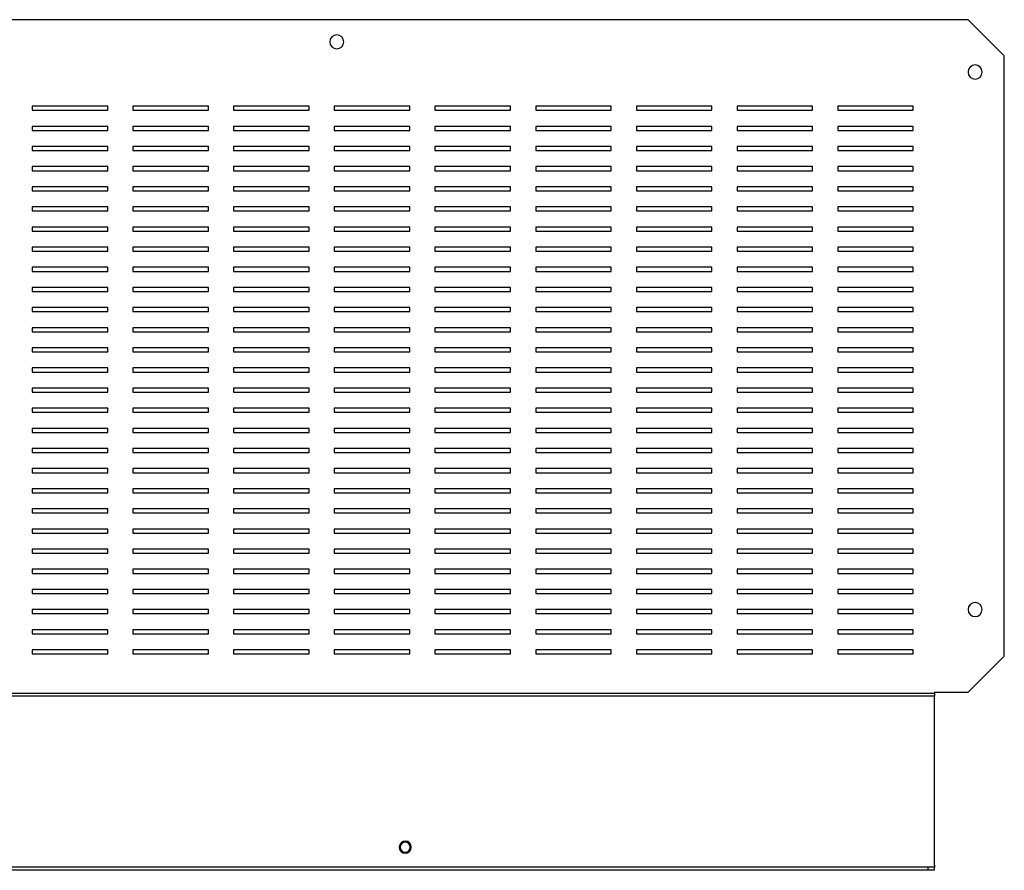
# Model space of a CAD drawing. Units: millimetres. Extents: x 569 to 2477, y -152 to 438.
# Drawn here: x 1988 to 2477, y -65 to 357 of the extents above; entities that cross this region are included whole.
import ezdxf

# ---------------------------------------------------------------- set-up
doc = ezdxf.new("R2010")
doc.units = ezdxf.units.MM

msp = doc.modelspace()

# ---------------------------------------------------------------- linework, layer by layer
at = {"color": 7, "linetype": 'Continuous'}
for p, q in [((2458.89, 357.05), (1615.89, 357.05)), ((2476.89, 339.05), (2458.89, 357.05)), ((2476.89, 40.96), (2476.89, 339.05)), ((2031.65, 314.05), (1994.15, 314.05)), ((1994.15, 314.05), (1994.15, 312.05)), ((2031.65, 312.05), (2031.65, 314.05)), ((2081.65, 314.05), (2044.15, 314.05)), ((2044.15, 314.05), (2044.15, 312.05)), ((2081.65, 312.05), (2081.65, 314.05)), ((2131.65, 314.05), (2094.15, 314.05)), ((2094.15, 314.05), (2094.15, 312.05)), ((2131.65, 312.05), (2131.65, 314.05)), ((2181.65, 314.05), (2144.15, 314.05)), ((2144.15, 314.05), (2144.15, 312.05)), ((2181.65, 312.05), (2181.65, 314.05)), ((2231.65, 314.05), (2194.15, 314.05)), ((2194.15, 314.05), (2194.15, 312.05)), ((2231.65, 312.05), (2231.65, 314.05)), ((2281.65, 314.05), (2244.15, 314.05)), ((2244.15, 314.05), (2244.15, 312.05)), ((2281.65, 312.05), (2281.65, 314.05)), ((2331.65, 314.05), (2294.15, 314.05)), ((2294.15, 314.05), (2294.15, 312.05)), ((2331.65, 312.05), (2331.65, 314.05)), ((2381.65, 314.05), (2344.15, 314.05)), ((2344.15, 314.05), (2344.15, 312.05)), ((2381.65, 312.05), (2381.65, 314.05)), ((2431.65, 314.05), (2394.15, 314.05)), ((2394.15, 314.05), (2394.15, 312.05)), ((2431.65, 312.05), (2431.65, 314.05)), ((1994.15, 312.05), (2031.65, 312.05)), ((2044.15, 312.05), (2081.65, 312.05)), ((2094.15, 312.05), (2131.65, 312.05)), ((2144.15, 312.05), (2181.65, 312.05)), ((2194.15, 312.05), (2231.65, 312.05)), ((2244.15, 312.05), (2281.65, 312.05)), ((2294.15, 312.05), (2331.65, 312.05)), ((2344.15, 312.05), (2381.65, 312.05)), ((2394.15, 312.05), (2431.65, 312.05)), ((2031.65, 304.05), (1994.15, 304.05)), ((1994.15, 304.05), (1994.15, 302.05)), ((2031.65, 302.05), (2031.65, 304.05)), ((2081.65, 304.05), (2044.15, 304.05)), ((2044.15, 304.05), (2044.15, 302.05)), ((2081.65, 302.05), (2081.65, 304.05)), ((2131.65, 304.05), (2094.15, 304.05)), ((2094.15, 304.05), (2094.15, 302.05)), ((2131.65, 302.05), (2131.65, 304.05)), ((2181.65, 304.05), (2144.15, 304.05)), ((2144.15, 304.05), (2144.15, 302.05)), ((2181.65, 302.05), (2181.65, 304.05)), ((2231.65, 304.05), (2194.15, 304.05)), ((2194.15, 304.05), (2194.15, 302.05)), ((2231.65, 302.05), (2231.65, 304.05)), ((2281.65, 304.05), (2244.15, 304.05)), ((2244.15, 304.05), (2244.15, 302.05)), ((2281.65, 302.05), (2281.65, 304.05)), ((2331.65, 304.05), (2294.15, 304.05)), ((2294.15, 304.05), (2294.15, 302.05)), ((2331.65, 302.05), (2331.65, 304.05)), ((2381.65, 304.05), (2344.15, 304.05)), ((2344.15, 304.05), (2344.15, 302.05)), ((2381.65, 302.05), (2381.65, 304.05)), ((2431.65, 304.05), (2394.15, 304.05)), ((2394.15, 304.05), (2394.15, 302.05)), ((2431.65, 302.05), (2431.65, 304.05)), ((1994.15, 302.05), (2031.65, 302.05)), ((2044.15, 302.05), (2081.65, 302.05)), ((2094.15, 302.05), (2131.65, 302.05)), ((2144.15, 302.05), (2181.65, 302.05)), ((2194.15, 302.05), (2231.65, 302.05)), ((2244.15, 302.05), (2281.65, 302.05)), ((2294.15, 302.05), (2331.65, 302.05)), ((2344.15, 302.05), (2381.65, 302.05)), ((2394.15, 302.05), (2431.65, 302.05)), ((2031.65, 294.05), (1994.15, 294.05)), ((1994.15, 294.05), (1994.15, 292.05)), ((2031.65, 292.05), (2031.65, 294.05)), ((2081.65, 294.05), (2044.15, 294.05)), ((2044.15, 294.05), (2044.15, 292.05)), ((2081.65, 292.05), (2081.65, 294.05)), ((2131.65, 294.05), (2094.15, 294.05)), ((2094.15, 294.05), (2094.15, 292.05)), ((2131.65, 292.05), (2131.65, 294.05)), ((2181.65, 294.05), (2144.15, 294.05)), ((2144.15, 294.05), (2144.15, 292.05)), ((2181.65, 292.05), (2181.65, 294.05)), ((2231.65, 294.05), (2194.15, 294.05)), ((2194.15, 294.05), (2194.15, 292.05)), ((2231.65, 292.05), (2231.65, 294.05)), ((2281.65, 294.05), (2244.15, 294.05)), ((2244.15, 294.05), (2244.15, 292.05)), ((2281.65, 292.05), (2281.65, 294.05)), ((2331.65, 294.05), (2294.15, 294.05)), ((2294.15, 294.05), (2294.15, 292.05)), ((2331.65, 292.05), (2331.65, 294.05)), ((2381.65, 294.05), (2344.15, 294.05)), ((2344.15, 294.05), (2344.15, 292.05)), ((2381.65, 292.05), (2381.65, 294.05)), ((2431.65, 294.05), (2394.15, 294.05)), ((2394.15, 294.05), (2394.15, 292.05)), ((2431.65, 292.05), (2431.65, 294.05)), ((1994.15, 292.05), (2031.65, 292.05)), ((2044.15, 292.05), (2081.65, 292.05)), ((2094.15, 292.05), (2131.65, 292.05)), ((2144.15, 292.05), (2181.65, 292.05)), ((2194.15, 292.05), (2231.65, 292.05)), ((2244.15, 292.05), (2281.65, 292.05)), ((2294.15, 292.05), (2331.65, 292.05)), ((2344.15, 292.05), (2381.65, 292.05)), ((2394.15, 292.05), (2431.65, 292.05)), ((2031.65, 284.05), (1994.15, 284.05)), ((1994.15, 284.05), (1994.15, 282.05)), ((2031.65, 282.05), (2031.65, 284.05)), ((2081.65, 284.05), (2044.15, 284.05)), ((2044.15, 284.05), (2044.15, 282.05)), ((2081.65, 282.05), (2081.65, 284.05)), ((2131.65, 284.05), (2094.15, 284.05)), ((2094.15, 284.05), (2094.15, 282.05)), ((2131.65, 282.05), (2131.65, 284.05)), ((2181.65, 284.05), (2144.15, 284.05)), ((2144.15, 284.05), (2144.15, 282.05)), ((2181.65, 282.05), (2181.65, 284.05)), ((2231.65, 284.05), (2194.15, 284.05)), ((2194.15, 284.05), (2194.15, 282.05)), ((2231.65, 282.05), (2231.65, 284.05)), ((2281.65, 284.05), (2244.15, 284.05)), ((2244.15, 284.05), (2244.15, 282.05)), ((2281.65, 282.05), (2281.65, 284.05)), ((2331.65, 284.05), (2294.15, 284.05)), ((2294.15, 284.05), (2294.15, 282.05)), ((2331.65, 282.05), (2331.65, 284.05)), ((2381.65, 284.05), (2344.15, 284.05)), ((2344.15, 284.05), (2344.15, 282.05)), ((2381.65, 282.05), (2381.65, 284.05)), ((2431.65, 284.05), (2394.15, 284.05)), ((2394.15, 284.05), (2394.15, 282.05)), ((2431.65, 282.05), (2431.65, 284.05)), ((1994.15, 282.05), (2031.65, 282.05)), ((2044.15, 282.05), (2081.65, 282.05)), ((2094.15, 282.05), (2131.65, 282.05)), ((2144.15, 282.05), (2181.65, 282.05)), ((2194.15, 282.05), (2231.65, 282.05)), ((2244.15, 282.05), (2281.65, 282.05)), ((2294.15, 282.05), (2331.65, 282.05)), ((2344.15, 282.05), (2381.65, 282.05)), ((2394.15, 282.05), (2431.65, 282.05)), ((2031.65, 274.05), (1994.15, 274.05)), ((1994.15, 274.05), (1994.15, 272.05)), ((2031.65, 272.05), (2031.65, 274.05)), ((2081.65, 274.05), (2044.15, 274.05)), ((2044.15, 274.05), (2044.15, 272.05)), ((2081.65, 272.05), (2081.65, 274.05)), ((2131.65, 274.05), (2094.15, 274.05)), ((2094.15, 274.05), (2094.15, 272.05)), ((2131.65, 272.05), (2131.65, 274.05)), ((2181.65, 274.05), (2144.15, 274.05)), ((2144.15, 274.05), (2144.15, 272.05)), ((2181.65, 272.05), (2181.65, 274.05)), ((2231.65, 274.05), (2194.15, 274.05)), ((2194.15, 274.05), (2194.15, 272.05)), ((2231.65, 272.05), (2231.65, 274.05)), ((2281.65, 274.05), (2244.15, 274.05)), ((2244.15, 274.05), (2244.15, 272.05)), ((2281.65, 272.05), (2281.65, 274.05)), ((2331.65, 274.05), (2294.15, 274.05)), ((2294.15, 274.05), (2294.15, 272.05)), ((2331.65, 272.05), (2331.65, 274.05)), ((2381.65, 274.05), (2344.15, 274.05)), ((2344.15, 274.05), (2344.15, 272.05)), ((2381.65, 272.05), (2381.65, 274.05)), ((2431.65, 274.05), (2394.15, 274.05)), ((2394.15, 274.05), (2394.15, 272.05)), ((2431.65, 272.05), (2431.65, 274.05)), ((1994.15, 272.05), (2031.65, 272.05)), ((2044.15, 272.05), (2081.65, 272.05)), ((2094.15, 272.05), (2131.65, 272.05)), ((2144.15, 272.05), (2181.65, 272.05)), ((2194.15, 272.05), (2231.65, 272.05)), ((2244.15, 272.05), (2281.65, 272.05)), ((2294.15, 272.05), (2331.65, 272.05)), ((2344.15, 272.05), (2381.65, 272.05)), ((2394.15, 272.05), (2431.65, 272.05)), ((2031.65, 264.05), (1994.15, 264.05)), ((1994.15, 264.05), (1994.15, 262.05)), ((1994.15, 262.05), (2031.65, 262.05)), ((2031.65, 262.05), (2031.65, 264.05)), ((2081.65, 264.05), (2044.15, 264.05)), ((2044.15, 264.05), (2044.15, 262.05)), ((2044.15, 262.05), (2081.65, 262.05)), ((2081.65, 262.05), (2081.65, 264.05)), ((2131.65, 264.05), (2094.15, 264.05)), ((2094.15, 264.05), (2094.15, 262.05)), ((2094.15, 262.05), (2131.65, 262.05)), ((2131.65, 262.05), (2131.65, 264.05)), ((2181.65, 264.05), (2144.15, 264.05)), ((2144.15, 264.05), (2144.15, 262.05)), ((2144.15, 262.05), (2181.65, 262.05)), ((2181.65, 262.05), (2181.65, 264.05)), ((2231.65, 264.05), (2194.15, 264.05)), ((2194.15, 264.05), (2194.15, 262.05)), ((2194.15, 262.05), (2231.65, 262.05)), ((2231.65, 262.05), (2231.65, 264.05)), ((2281.65, 264.05), (2244.15, 264.05)), ((2244.15, 264.05), (2244.15, 262.05)), ((2244.15, 262.05), (2281.65, 262.05)), ((2281.65, 262.05), (2281.65, 264.05)), ((2331.65, 264.05), (2294.15, 264.05)), ((2294.15, 264.05), (2294.15, 262.05)), ((2294.15, 262.05), (2331.65, 262.05)), ((2331.65, 262.05), (2331.65, 264.05)), ((2381.65, 264.05), (2344.15, 264.05)), ((2344.15, 264.05), (2344.15, 262.05)), ((2344.15, 262.05), (2381.65, 262.05)), ((2381.65, 262.05), (2381.65, 264.05)), ((2431.65, 264.05), (2394.15, 264.05)), ((2394.15, 264.05), (2394.15, 262.05)), ((2394.15, 262.05), (2431.65, 262.05)), ((2431.65, 262.05), (2431.65, 264.05)), ((2031.65, 254.05), (1994.15, 254.05)), ((1994.15, 254.05), (1994.15, 252.05)), ((1994.15, 252.05), (2031.65, 252.05)), ((2031.65, 252.05), (2031.65, 254.05)), ((2081.65, 254.05), (2044.15, 254.05)), ((2044.15, 254.05), (2044.15, 252.05)), ((2044.15, 252.05), (2081.65, 252.05)), ((2081.65, 252.05), (2081.65, 254.05)), ((2131.65, 254.05), (2094.15, 254.05)), ((2094.15, 254.05), (2094.15, 252.05)), ((2094.15, 252.05), (2131.65, 252.05)), ((2131.65, 252.05), (2131.65, 254.05)), ((2181.65, 254.05), (2144.15, 254.05)), ((2144.15, 254.05), (2144.15, 252.05)), ((2144.15, 252.05), (2181.65, 252.05)), ((2181.65, 252.05), (2181.65, 254.05)), ((2231.65, 254.05), (2194.15, 254.05)), ((2194.15, 254.05), (2194.15, 252.05)), ((2194.15, 252.05), (2231.65, 252.05)), ((2231.65, 252.05), (2231.65, 254.05)), ((2281.65, 254.05), (2244.15, 254.05)), ((2244.15, 254.05), (2244.15, 252.05)), ((2244.15, 252.05), (2281.65, 252.05)), ((2281.65, 252.05), (2281.65, 254.05)), ((2331.65, 254.05), (2294.15, 254.05)), ((2294.15, 254.05), (2294.15, 252.05)), ((2294.15, 252.05), (2331.65, 252.05)), ((2331.65, 252.05), (2331.65, 254.05)), ((2381.65, 254.05), (2344.15, 254.05)), ((2344.15, 254.05), (2344.15, 252.05)), ((2344.15, 252.05), (2381.65, 252.05)), ((2381.65, 252.05), (2381.65, 254.05)), ((2431.65, 254.05), (2394.15, 254.05)), ((2394.15, 254.05), (2394.15, 252.05)), ((2394.15, 252.05), (2431.65, 252.05)), ((2431.65, 252.05), (2431.65, 254.05)), ((2031.65, 244.05), (1994.15, 244.05)), ((1994.15, 244.05), (1994.15, 242.05)), ((1994.15, 242.05), (2031.65, 242.05)), ((2031.65, 242.05), (2031.65, 244.05)), ((2081.65, 244.05), (2044.15, 244.05)), ((2044.15, 244.05), (2044.15, 242.05)), ((2044.15, 242.05), (2081.65, 242.05)), ((2081.65, 242.05), (2081.65, 244.05)), ((2131.65, 244.05), (2094.15, 244.05)), ((2094.15, 244.05), (2094.15, 242.05)), ((2094.15, 242.05), (2131.65, 242.05)), ((2131.65, 242.05), (2131.65, 244.05)), ((2181.65, 244.05), (2144.15, 244.05)), ((2144.15, 244.05), (2144.15, 242.05)), ((2144.15, 242.05), (2181.65, 242.05)), ((2181.65, 242.05), (2181.65, 244.05)), ((2231.65, 244.05), (2194.15, 244.05)), ((2194.15, 244.05), (2194.15, 242.05)), ((2194.15, 242.05), (2231.65, 242.05)), ((2231.65, 242.05), (2231.65, 244.05)), ((2281.65, 244.05), (2244.15, 244.05)), ((2244.15, 244.05), (2244.15, 242.05)), ((2244.15, 242.05), (2281.65, 242.05)), ((2281.65, 242.05), (2281.65, 244.05)), ((2331.65, 244.05), (2294.15, 244.05)), ((2294.15, 244.05), (2294.15, 242.05)), ((2294.15, 242.05), (2331.65, 242.05)), ((2331.65, 242.05), (2331.65, 244.05)), ((2381.65, 244.05), (2344.15, 244.05)), ((2344.15, 244.05), (2344.15, 242.05)), ((2344.15, 242.05), (2381.65, 242.05)), ((2381.65, 242.05), (2381.65, 244.05)), ((2431.65, 244.05), (2394.15, 244.05)), ((2394.15, 244.05), (2394.15, 242.05)), ((2394.15, 242.05), (2431.65, 242.05)), ((2431.65, 242.05), (2431.65, 244.05)), ((2031.65, 234.05), (1994.15, 234.05)), ((1994.15, 234.05), (1994.15, 232.05)), ((1994.15, 232.05), (2031.65, 232.05)), ((2031.65, 232.05), (2031.65, 234.05)), ((2081.65, 234.05), (2044.15, 234.05)), ((2044.15, 234.05), (2044.15, 232.05)), ((2044.15, 232.05), (2081.65, 232.05)), ((2081.65, 232.05), (2081.65, 234.05)), ((2131.65, 234.05), (2094.15, 234.05)), ((2094.15, 234.05), (2094.15, 232.05)), ((2094.15, 232.05), (2131.65, 232.05)), ((2131.65, 232.05), (2131.65, 234.05)), ((2181.65, 234.05), (2144.15, 234.05)), ((2144.15, 234.05), (2144.15, 232.05)), ((2144.15, 232.05), (2181.65, 232.05)), ((2181.65, 232.05), (2181.65, 234.05)), ((2231.65, 234.05), (2194.15, 234.05)), ((2194.15, 234.05), (2194.15, 232.05)), ((2194.15, 232.05), (2231.65, 232.05)), ((2231.65, 232.05), (2231.65, 234.05)), ((2281.65, 234.05), (2244.15, 234.05)), ((2244.15, 234.05), (2244.15, 232.05)), ((2244.15, 232.05), (2281.65, 232.05)), ((2281.65, 232.05), (2281.65, 234.05)), ((2331.65, 234.05), (2294.15, 234.05)), ((2294.15, 234.05), (2294.15, 232.05)), ((2294.15, 232.05), (2331.65, 232.05)), ((2331.65, 232.05), (2331.65, 234.05)), ((2381.65, 234.05), (2344.15, 234.05)), ((2344.15, 234.05), (2344.15, 232.05)), ((2344.15, 232.05), (2381.65, 232.05)), ((2381.65, 232.05), (2381.65, 234.05)), ((2431.65, 234.05), (2394.15, 234.05)), ((2394.15, 234.05), (2394.15, 232.05)), ((2394.15, 232.05), (2431.65, 232.05)), ((2431.65, 232.05), (2431.65, 234.05)), ((2031.65, 224.05), (1994.15, 224.05)), ((1994.15, 224.05), (1994.15, 222.05)), ((1994.15, 222.05), (2031.65, 222.05)), ((2031.65, 222.05), (2031.65, 224.05)), ((2081.65, 224.05), (2044.15, 224.05)), ((2044.15, 224.05), (2044.15, 222.05)), ((2044.15, 222.05), (2081.65, 222.05)), ((2081.65, 222.05), (2081.65, 224.05)), ((2131.65, 224.05), (2094.15, 224.05)), ((2094.15, 224.05), (2094.15, 222.05)), ((2094.15, 222.05), (2131.65, 222.05)), ((2131.65, 222.05), (2131.65, 224.05)), ((2181.65, 224.05), (2144.15, 224.05)), ((2144.15, 224.05), (2144.15, 222.05)), ((2144.15, 222.05), (2181.65, 222.05)), ((2181.65, 222.05), (2181.65, 224.05)), ((2231.65, 224.05), (2194.15, 224.05)), ((2194.15, 224.05), (2194.15, 222.05)), ((2194.15, 222.05), (2231.65, 222.05)), ((2231.65, 222.05), (2231.65, 224.05)), ((2281.65, 224.05), (2244.15, 224.05)), ((2244.15, 224.05), (2244.15, 222.05)), ((2244.15, 222.05), (2281.65, 222.05)), ((2281.65, 222.05), (2281.65, 224.05)), ((2331.65, 224.05), (2294.15, 224.05)), ((2294.15, 224.05), (2294.15, 222.05)), ((2294.15, 222.05), (2331.65, 222.05)), ((2331.65, 222.05), (2331.65, 224.05)), ((2381.65, 224.05), (2344.15, 224.05)), ((2344.15, 224.05), (2344.15, 222.05)), ((2344.15, 222.05), (2381.65, 222.05)), ((2381.65, 222.05), (2381.65, 224.05)), ((2431.65, 224.05), (2394.15, 224.05)), ((2394.15, 224.05), (2394.15, 222.05)), ((2394.15, 222.05), (2431.65, 222.05)), ((2431.65, 222.05), (2431.65, 224.05)), ((2031.65, 214.05), (1994.15, 214.05)), ((1994.15, 214.05), (1994.15, 212.05)), ((1994.15, 212.05), (2031.65, 212.05)), ((2031.65, 212.05), (2031.65, 214.05)), ((2081.65, 214.05), (2044.15, 214.05)), ((2044.15, 214.05), (2044.15, 212.05)), ((2044.15, 212.05), (2081.65, 212.05)), ((2081.65, 212.05), (2081.65, 214.05)), ((2131.65, 214.05), (2094.15, 214.05)), ((2094.15, 214.05), (2094.15, 212.05)), ((2094.15, 212.05), (2131.65, 212.05)), ((2131.65, 212.05), (2131.65, 214.05)), ((2181.65, 214.05), (2144.15, 214.05)), ((2144.15, 214.05), (2144.15, 212.05)), ((2144.15, 212.05), (2181.65, 212.05)), ((2181.65, 212.05), (2181.65, 214.05)), ((2231.65, 214.05), (2194.15, 214.05)), ((2194.15, 214.05), (2194.15, 212.05)), ((2194.15, 212.05), (2231.65, 212.05)), ((2231.65, 212.05), (2231.65, 214.05)), ((2281.65, 214.05), (2244.15, 214.05)), ((2244.15, 214.05), (2244.15, 212.05)), ((2244.15, 212.05), (2281.65, 212.05)), ((2281.65, 212.05), (2281.65, 214.05)), ((2331.65, 214.05), (2294.15, 214.05)), ((2294.15, 214.05), (2294.15, 212.05)), ((2294.15, 212.05), (2331.65, 212.05)), ((2331.65, 212.05), (2331.65, 214.05)), ((2381.65, 214.05), (2344.15, 214.05)), ((2344.15, 214.05), (2344.15, 212.05)), ((2344.15, 212.05), (2381.65, 212.05)), ((2381.65, 212.05), (2381.65, 214.05)), ((2431.65, 214.05), (2394.15, 214.05)), ((2394.15, 214.05), (2394.15, 212.05)), ((2394.15, 212.05), (2431.65, 212.05)), ((2431.65, 212.05), (2431.65, 214.05)), ((2031.65, 204.05), (1994.15, 204.05)), ((1994.15, 204.05), (1994.15, 202.05)), ((1994.15, 202.05), (2031.65, 202.05)), ((2031.65, 202.05), (2031.65, 204.05)), ((2081.65, 204.05), (2044.15, 204.05)), ((2044.15, 204.05), (2044.15, 202.05)), ((2044.15, 202.05), (2081.65, 202.05)), ((2081.65, 202.05), (2081.65, 204.05)), ((2131.65, 204.05), (2094.15, 204.05)), ((2094.15, 204.05), (2094.15, 202.05)), ((2094.15, 202.05), (2131.65, 202.05)), ((2131.65, 202.05), (2131.65, 204.05)), ((2181.65, 204.05), (2144.15, 204.05)), ((2144.15, 204.05), (2144.15, 202.05)), ((2144.15, 202.05), (2181.65, 202.05)), ((2181.65, 202.05), (2181.65, 204.05)), ((2231.65, 204.05), (2194.15, 204.05)), ((2194.15, 204.05), (2194.15, 202.05)), ((2194.15, 202.05), (2231.65, 202.05)), ((2231.65, 202.05), (2231.65, 204.05)), ((2281.65, 204.05), (2244.15, 204.05)), ((2244.15, 204.05), (2244.15, 202.05)), ((2244.15, 202.05), (2281.65, 202.05)), ((2281.65, 202.05), (2281.65, 204.05)), ((2331.65, 204.05), (2294.15, 204.05)), ((2294.15, 204.05), (2294.15, 202.05)), ((2294.15, 202.05), (2331.65, 202.05)), ((2331.65, 202.05), (2331.65, 204.05)), ((2381.65, 204.05), (2344.15, 204.05)), ((2344.15, 204.05), (2344.15, 202.05)), ((2344.15, 202.05), (2381.65, 202.05)), ((2381.65, 202.05), (2381.65, 204.05)), ((2431.65, 204.05), (2394.15, 204.05)), ((2394.15, 204.05), (2394.15, 202.05)), ((2394.15, 202.05), (2431.65, 202.05)), ((2431.65, 202.05), (2431.65, 204.05)), ((2031.65, 194.05), (1994.15, 194.05)), ((1994.15, 194.05), (1994.15, 192.05)), ((1994.15, 192.05), (2031.65, 192.05)), ((2031.65, 192.05), (2031.65, 194.05)), ((2081.65, 194.05), (2044.15, 194.05)), ((2044.15, 194.05), (2044.15, 192.05)), ((2044.15, 192.05), (2081.65, 192.05)), ((2081.65, 192.05), (2081.65, 194.05)), ((2131.65, 194.05), (2094.15, 194.05)), ((2094.15, 194.05), (2094.15, 192.05)), ((2094.15, 192.05), (2131.65, 192.05)), ((2131.65, 192.05), (2131.65, 194.05)), ((2181.65, 194.05), (2144.15, 194.05)), ((2144.15, 194.05), (2144.15, 192.05)), ((2144.15, 192.05), (2181.65, 192.05)), ((2181.65, 192.05), (2181.65, 194.05)), ((2231.65, 194.05), (2194.15, 194.05)), ((2194.15, 194.05), (2194.15, 192.05)), ((2194.15, 192.05), (2231.65, 192.05)), ((2231.65, 192.05), (2231.65, 194.05)), ((2281.65, 194.05), (2244.15, 194.05)), ((2244.15, 194.05), (2244.15, 192.05)), ((2244.15, 192.05), (2281.65, 192.05)), ((2281.65, 192.05), (2281.65, 194.05)), ((2331.65, 194.05), (2294.15, 194.05)), ((2294.15, 194.05), (2294.15, 192.05)), ((2294.15, 192.05), (2331.65, 192.05)), ((2331.65, 192.05), (2331.65, 194.05)), ((2381.65, 194.05), (2344.15, 194.05)), ((2344.15, 194.05), (2344.15, 192.05)), ((2344.15, 192.05), (2381.65, 192.05)), ((2381.65, 192.05), (2381.65, 194.05)), ((2431.65, 194.05), (2394.15, 194.05)), ((2394.15, 194.05), (2394.15, 192.05)), ((2394.15, 192.05), (2431.65, 192.05)), ((2431.65, 192.05), (2431.65, 194.05)), ((2031.65, 184.05), (1994.15, 184.05)), ((1994.15, 184.05), (1994.15, 182.05)), ((1994.15, 182.05), (2031.65, 182.05)), ((2031.65, 182.05), (2031.65, 184.05)), ((2081.65, 184.05), (2044.15, 184.05)), ((2044.15, 184.05), (2044.15, 182.05)), ((2044.15, 182.05), (2081.65, 182.05)), ((2081.65, 182.05), (2081.65, 184.05)), ((2131.65, 184.05), (2094.15, 184.05)), ((2094.15, 184.05), (2094.15, 182.05)), ((2094.15, 182.05), (2131.65, 182.05)), ((2131.65, 182.05), (2131.65, 184.05)), ((2181.65, 184.05), (2144.15, 184.05)), ((2144.15, 184.05), (2144.15, 182.05)), ((2144.15, 182.05), (2181.65, 182.05)), ((2181.65, 182.05), (2181.65, 184.05)), ((2231.65, 184.05), (2194.15, 184.05)), ((2194.15, 184.05), (2194.15, 182.05)), ((2194.15, 182.05), (2231.65, 182.05)), ((2231.65, 182.05), (2231.65, 184.05)), ((2281.65, 184.05), (2244.15, 184.05)), ((2244.15, 184.05), (2244.15, 182.05)), ((2244.15, 182.05), (2281.65, 182.05)), ((2281.65, 182.05), (2281.65, 184.05)), ((2331.65, 184.05), (2294.15, 184.05)), ((2294.15, 184.05), (2294.15, 182.05)), ((2294.15, 182.05), (2331.65, 182.05)), ((2331.65, 182.05), (2331.65, 184.05)), ((2381.65, 184.05), (2344.15, 184.05)), ((2344.15, 184.05), (2344.15, 182.05)), ((2344.15, 182.05), (2381.65, 182.05)), ((2381.65, 182.05), (2381.65, 184.05)), ((2431.65, 184.05), (2394.15, 184.05)), ((2394.15, 184.05), (2394.15, 182.05)), ((2394.15, 182.05), (2431.65, 182.05)), ((2431.65, 182.05), (2431.65, 184.05)), ((2031.65, 174.05), (1994.15, 174.05)), ((1994.15, 174.05), (1994.15, 172.05)), ((1994.15, 172.05), (2031.65, 172.05)), ((2031.65, 172.05), (2031.65, 174.05)), ((2081.65, 174.05), (2044.15, 174.05)), ((2044.15, 174.05), (2044.15, 172.05)), ((2044.15, 172.05), (2081.65, 172.05)), ((2081.65, 172.05), (2081.65, 174.05)), ((2131.65, 174.05), (2094.15, 174.05)), ((2094.15, 174.05), (2094.15, 172.05)), ((2094.15, 172.05), (2131.65, 172.05)), ((2131.65, 172.05), (2131.65, 174.05)), ((2181.65, 174.05), (2144.15, 174.05)), ((2144.15, 174.05), (2144.15, 172.05)), ((2144.15, 172.05), (2181.65, 172.05)), ((2181.65, 172.05), (2181.65, 174.05)), ((2231.65, 174.05), (2194.15, 174.05)), ((2194.15, 174.05), (2194.15, 172.05)), ((2194.15, 172.05), (2231.65, 172.05)), ((2231.65, 172.05), (2231.65, 174.05)), ((2281.65, 174.05), (2244.15, 174.05)), ((2244.15, 174.05), (2244.15, 172.05)), ((2244.15, 172.05), (2281.65, 172.05)), ((2281.65, 172.05), (2281.65, 174.05)), ((2331.65, 174.05), (2294.15, 174.05)), ((2294.15, 174.05), (2294.15, 172.05)), ((2294.15, 172.05), (2331.65, 172.05)), ((2331.65, 172.05), (2331.65, 174.05)), ((2381.65, 174.05), (2344.15, 174.05)), ((2344.15, 174.05), (2344.15, 172.05)), ((2344.15, 172.05), (2381.65, 172.05)), ((2381.65, 172.05), (2381.65, 174.05)), ((2431.65, 174.05), (2394.15, 174.05)), ((2394.15, 174.05), (2394.15, 172.05)), ((2394.15, 172.05), (2431.65, 172.05)), ((2431.65, 172.05), (2431.65, 174.05)), ((2031.65, 164.05), (1994.15, 164.05)), ((1994.15, 164.05), (1994.15, 162.05)), ((1994.15, 162.05), (2031.65, 162.05)), ((2031.65, 162.05), (2031.65, 164.05)), ((2081.65, 164.05), (2044.15, 164.05)), ((2044.15, 164.05), (2044.15, 162.05)), ((2044.15, 162.05), (2081.65, 162.05)), ((2081.65, 162.05), (2081.65, 164.05)), ((2131.65, 164.05), (2094.15, 164.05)), ((2094.15, 164.05), (2094.15, 162.05)), ((2094.15, 162.05), (2131.65, 162.05)), ((2131.65, 162.05), (2131.65, 164.05)), ((2181.65, 164.05), (2144.15, 164.05)), ((2144.15, 164.05), (2144.15, 162.05)), ((2144.15, 162.05), (2181.65, 162.05)), ((2181.65, 162.05), (2181.65, 164.05)), ((2231.65, 164.05), (2194.15, 164.05)), ((2194.15, 164.05), (2194.15, 162.05)), ((2194.15, 162.05), (2231.65, 162.05)), ((2231.65, 162.05), (2231.65, 164.05)), ((2281.65, 164.05), (2244.15, 164.05)), ((2244.15, 164.05), (2244.15, 162.05)), ((2244.15, 162.05), (2281.65, 162.05)), ((2281.65, 162.05), (2281.65, 164.05)), ((2331.65, 164.05), (2294.15, 164.05)), ((2294.15, 164.05), (2294.15, 162.05)), ((2294.15, 162.05), (2331.65, 162.05)), ((2331.65, 162.05), (2331.65, 164.05)), ((2381.65, 164.05), (2344.15, 164.05)), ((2344.15, 164.05), (2344.15, 162.05)), ((2344.15, 162.05), (2381.65, 162.05)), ((2381.65, 162.05), (2381.65, 164.05)), ((2431.65, 164.05), (2394.15, 164.05)), ((2394.15, 164.05), (2394.15, 162.05)), ((2394.15, 162.05), (2431.65, 162.05)), ((2431.65, 162.05), (2431.65, 164.05)), ((2031.65, 154.05), (1994.15, 154.05)), ((1994.15, 154.05), (1994.15, 152.05)), ((1994.15, 152.05), (2031.65, 152.05)), ((2031.65, 152.05), (2031.65, 154.05)), ((2081.65, 154.05), (2044.15, 154.05)), ((2044.15, 154.05), (2044.15, 152.05)), ((2044.15, 152.05), (2081.65, 152.05)), ((2081.65, 152.05), (2081.65, 154.05)), ((2131.65, 154.05), (2094.15, 154.05)), ((2094.15, 154.05), (2094.15, 152.05)), ((2094.15, 152.05), (2131.65, 152.05)), ((2131.65, 152.05), (2131.65, 154.05)), ((2181.65, 154.05), (2144.15, 154.05)), ((2144.15, 154.05), (2144.15, 152.05)), ((2144.15, 152.05), (2181.65, 152.05)), ((2181.65, 152.05), (2181.65, 154.05)), ((2231.65, 154.05), (2194.15, 154.05)), ((2194.15, 154.05), (2194.15, 152.05)), ((2194.15, 152.05), (2231.65, 152.05)), ((2231.65, 152.05), (2231.65, 154.05)), ((2281.65, 154.05), (2244.15, 154.05)), ((2244.15, 154.05), (2244.15, 152.05)), ((2244.15, 152.05), (2281.65, 152.05)), ((2281.65, 152.05), (2281.65, 154.05)), ((2331.65, 154.05), (2294.15, 154.05)), ((2294.15, 154.05), (2294.15, 152.05)), ((2294.15, 152.05), (2331.65, 152.05)), ((2331.65, 152.05), (2331.65, 154.05)), ((2381.65, 154.05), (2344.15, 154.05)), ((2344.15, 154.05), (2344.15, 152.05)), ((2344.15, 152.05), (2381.65, 152.05)), ((2381.65, 152.05), (2381.65, 154.05)), ((2431.65, 154.05), (2394.15, 154.05)), ((2394.15, 154.05), (2394.15, 152.05)), ((2394.15, 152.05), (2431.65, 152.05)), ((2431.65, 152.05), (2431.65, 154.05)), ((2031.65, 144.05), (1994.15, 144.05)), ((1994.15, 144.05), (1994.15, 142.05)), ((1994.15, 142.05), (2031.65, 142.05)), ((2031.65, 142.05), (2031.65, 144.05)), ((2081.65, 144.05), (2044.15, 144.05)), ((2044.15, 144.05), (2044.15, 142.05)), ((2044.15, 142.05), (2081.65, 142.05)), ((2081.65, 142.05), (2081.65, 144.05)), ((2131.65, 144.05), (2094.15, 144.05)), ((2094.15, 144.05), (2094.15, 142.05)), ((2094.15, 142.05), (2131.65, 142.05)), ((2131.65, 142.05), (2131.65, 144.05)), ((2181.65, 144.05), (2144.15, 144.05)), ((2144.15, 144.05), (2144.15, 142.05)), ((2144.15, 142.05), (2181.65, 142.05)), ((2181.65, 142.05), (2181.65, 144.05)), ((2231.65, 144.05), (2194.15, 144.05)), ((2194.15, 144.05), (2194.15, 142.05)), ((2194.15, 142.05), (2231.65, 142.05)), ((2231.65, 142.05), (2231.65, 144.05)), ((2281.65, 144.05), (2244.15, 144.05)), ((2244.15, 144.05), (2244.15, 142.05)), ((2244.15, 142.05), (2281.65, 142.05)), ((2281.65, 142.05), (2281.65, 144.05)), ((2331.65, 144.05), (2294.15, 144.05)), ((2294.15, 144.05), (2294.15, 142.05)), ((2294.15, 142.05), (2331.65, 142.05)), ((2331.65, 142.05), (2331.65, 144.05)), ((2381.65, 144.05), (2344.15, 144.05)), ((2344.15, 144.05), (2344.15, 142.05)), ((2344.15, 142.05), (2381.65, 142.05)), ((2381.65, 142.05), (2381.65, 144.05)), ((2431.65, 144.05), (2394.15, 144.05)), ((2394.15, 144.05), (2394.15, 142.05)), ((2394.15, 142.05), (2431.65, 142.05)), ((2431.65, 142.05), (2431.65, 144.05)), ((2031.65, 134.05), (1994.15, 134.05)), ((1994.15, 134.05), (1994.15, 132.05)), ((1994.15, 132.05), (2031.65, 132.05)), ((2031.65, 132.05), (2031.65, 134.05)), ((2081.65, 134.05), (2044.15, 134.05)), ((2044.15, 134.05), (2044.15, 132.05)), ((2044.15, 132.05), (2081.65, 132.05)), ((2081.65, 132.05), (2081.65, 134.05)), ((2131.65, 134.05), (2094.15, 134.05)), ((2094.15, 134.05), (2094.15, 132.05)), ((2094.15, 132.05), (2131.65, 132.05)), ((2131.65, 132.05), (2131.65, 134.05)), ((2181.65, 134.05), (2144.15, 134.05)), ((2144.15, 134.05), (2144.15, 132.05)), ((2144.15, 132.05), (2181.65, 132.05)), ((2181.65, 132.05), (2181.65, 134.05)), ((2231.65, 134.05), (2194.15, 134.05)), ((2194.15, 134.05), (2194.15, 132.05)), ((2194.15, 132.05), (2231.65, 132.05)), ((2231.65, 132.05), (2231.65, 134.05)), ((2281.65, 134.05), (2244.15, 134.05)), ((2244.15, 134.05), (2244.15, 132.05)), ((2244.15, 132.05), (2281.65, 132.05)), ((2281.65, 132.05), (2281.65, 134.05)), ((2331.65, 134.05), (2294.15, 134.05)), ((2294.15, 134.05), (2294.15, 132.05)), ((2294.15, 132.05), (2331.65, 132.05)), ((2331.65, 132.05), (2331.65, 134.05)), ((2381.65, 134.05), (2344.15, 134.05)), ((2344.15, 134.05), (2344.15, 132.05)), ((2344.15, 132.05), (2381.65, 132.05)), ((2381.65, 132.05), (2381.65, 134.05)), ((2431.65, 134.05), (2394.15, 134.05)), ((2394.15, 134.05), (2394.15, 132.05)), ((2394.15, 132.05), (2431.65, 132.05)), ((2431.65, 132.05), (2431.65, 134.05)), ((2031.65, 124.05), (1994.15, 124.05)), ((1994.15, 124.05), (1994.15, 122.05)), ((2031.65, 122.05), (2031.65, 124.05)), ((2081.65, 124.05), (2044.15, 124.05)), ((2044.15, 124.05), (2044.15, 122.05)), ((2081.65, 122.05), (2081.65, 124.05)), ((2131.65, 124.05), (2094.15, 124.05)), ((2094.15, 124.05), (2094.15, 122.05)), ((2131.65, 122.05), (2131.65, 124.05)), ((2181.65, 124.05), (2144.15, 124.05)), ((2144.15, 124.05), (2144.15, 122.05)), ((2181.65, 122.05), (2181.65, 124.05)), ((2231.65, 124.05), (2194.15, 124.05)), ((2194.15, 124.05), (2194.15, 122.05)), ((2231.65, 122.05), (2231.65, 124.05)), ((2281.65, 124.05), (2244.15, 124.05)), ((2244.15, 124.05), (2244.15, 122.05)), ((2281.65, 122.05), (2281.65, 124.05)), ((2331.65, 124.05), (2294.15, 124.05)), ((2294.15, 124.05), (2294.15, 122.05)), ((2331.65, 122.05), (2331.65, 124.05)), ((2381.65, 124.05), (2344.15, 124.05)), ((2344.15, 124.05), (2344.15, 122.05)), ((2381.65, 122.05), (2381.65, 124.05)), ((2431.65, 124.05), (2394.15, 124.05)), ((2394.15, 124.05), (2394.15, 122.05)), ((2431.65, 122.05), (2431.65, 124.05)), ((1994.15, 122.05), (2031.65, 122.05)), ((2044.15, 122.05), (2081.65, 122.05)), ((2094.15, 122.05), (2131.65, 122.05)), ((2144.15, 122.05), (2181.65, 122.05)), ((2194.15, 122.05), (2231.65, 122.05)), ((2244.15, 122.05), (2281.65, 122.05)), ((2294.15, 122.05), (2331.65, 122.05)), ((2344.15, 122.05), (2381.65, 122.05)), ((2394.15, 122.05), (2431.65, 122.05)), ((2031.65, 114.05), (1994.15, 114.05)), ((1994.15, 114.05), (1994.15, 112.05)), ((2031.65, 112.05), (2031.65, 114.05)), ((2081.65, 114.05), (2044.15, 114.05)), ((2044.15, 114.05), (2044.15, 112.05)), ((2081.65, 112.05), (2081.65, 114.05)), ((2131.65, 114.05), (2094.15, 114.05)), ((2094.15, 114.05), (2094.15, 112.05)), ((2131.65, 112.05), (2131.65, 114.05)), ((2181.65, 114.05), (2144.15, 114.05)), ((2144.15, 114.05), (2144.15, 112.05)), ((2181.65, 112.05), (2181.65, 114.05)), ((2231.65, 114.05), (2194.15, 114.05)), ((2194.15, 114.05), (2194.15, 112.05)), ((2231.65, 112.05), (2231.65, 114.05)), ((2281.65, 114.05), (2244.15, 114.05)), ((2244.15, 114.05), (2244.15, 112.05)), ((2281.65, 112.05), (2281.65, 114.05)), ((2331.65, 114.05), (2294.15, 114.05)), ((2294.15, 114.05), (2294.15, 112.05)), ((2331.65, 112.05), (2331.65, 114.05)), ((2381.65, 114.05), (2344.15, 114.05)), ((2344.15, 114.05), (2344.15, 112.05)), ((2381.65, 112.05), (2381.65, 114.05)), ((2431.65, 114.05), (2394.15, 114.05)), ((2394.15, 114.05), (2394.15, 112.05)), ((2431.65, 112.05), (2431.65, 114.05)), ((1994.15, 112.05), (2031.65, 112.05)), ((2044.15, 112.05), (2081.65, 112.05)), ((2094.15, 112.05), (2131.65, 112.05)), ((2144.15, 112.05), (2181.65, 112.05)), ((2194.15, 112.05), (2231.65, 112.05)), ((2244.15, 112.05), (2281.65, 112.05)), ((2294.15, 112.05), (2331.65, 112.05)), ((2344.15, 112.05), (2381.65, 112.05)), ((2394.15, 112.05), (2431.65, 112.05)), ((2031.65, 104.05), (1994.15, 104.05)), ((1994.15, 104.05), (1994.15, 102.05)), ((2031.65, 102.05), (2031.65, 104.05)), ((2081.65, 104.05), (2044.15, 104.05)), ((2044.15, 104.05), (2044.15, 102.05)), ((2081.65, 102.05), (2081.65, 104.05)), ((2131.65, 104.05), (2094.15, 104.05)), ((2094.15, 104.05), (2094.15, 102.05)), ((2131.65, 102.05), (2131.65, 104.05)), ((2181.65, 104.05), (2144.15, 104.05)), ((2144.15, 104.05), (2144.15, 102.05)), ((2181.65, 102.05), (2181.65, 104.05)), ((2231.65, 104.05), (2194.15, 104.05)), ((2194.15, 104.05), (2194.15, 102.05)), ((2231.65, 102.05), (2231.65, 104.05)), ((2281.65, 104.05), (2244.15, 104.05)), ((2244.15, 104.05), (2244.15, 102.05)), ((2281.65, 102.05), (2281.65, 104.05)), ((2331.65, 104.05), (2294.15, 104.05)), ((2294.15, 104.05), (2294.15, 102.05)), ((2331.65, 102.05), (2331.65, 104.05)), ((2381.65, 104.05), (2344.15, 104.05)), ((2344.15, 104.05), (2344.15, 102.05)), ((2381.65, 102.05), (2381.65, 104.05)), ((2431.65, 104.05), (2394.15, 104.05)), ((2394.15, 104.05), (2394.15, 102.05)), ((2431.65, 102.05), (2431.65, 104.05)), ((1994.15, 102.05), (2031.65, 102.05)), ((2044.15, 102.05), (2081.65, 102.05)), ((2094.15, 102.05), (2131.65, 102.05)), ((2144.15, 102.05), (2181.65, 102.05)), ((2194.15, 102.05), (2231.65, 102.05)), ((2244.15, 102.05), (2281.65, 102.05)), ((2294.15, 102.05), (2331.65, 102.05)), ((2344.15, 102.05), (2381.65, 102.05)), ((2394.15, 102.05), (2431.65, 102.05)), ((2031.65, 94.05), (1994.15, 94.05)), ((1994.15, 94.05), (1994.15, 92.05)), ((2031.65, 92.05), (2031.65, 94.05)), ((2081.65, 94.05), (2044.15, 94.05)), ((2044.15, 94.05), (2044.15, 92.05)), ((2081.65, 92.05), (2081.65, 94.05)), ((2131.65, 94.05), (2094.15, 94.05)), ((2094.15, 94.05), (2094.15, 92.05)), ((2131.65, 92.05), (2131.65, 94.05)), ((2181.65, 94.05), (2144.15, 94.05)), ((2144.15, 94.05), (2144.15, 92.05)), ((2181.65, 92.05), (2181.65, 94.05)), ((2231.65, 94.05), (2194.15, 94.05)), ((2194.15, 94.05), (2194.15, 92.05)), ((2231.65, 92.05), (2231.65, 94.05)), ((2281.65, 94.05), (2244.15, 94.05)), ((2244.15, 94.05), (2244.15, 92.05)), ((2281.65, 92.05), (2281.65, 94.05)), ((2331.65, 94.05), (2294.15, 94.05)), ((2294.15, 94.05), (2294.15, 92.05)), ((2331.65, 92.05), (2331.65, 94.05)), ((2381.65, 94.05), (2344.15, 94.05)), ((2344.15, 94.05), (2344.15, 92.05)), ((2381.65, 92.05), (2381.65, 94.05)), ((2431.65, 94.05), (2394.15, 94.05)), ((2394.15, 94.05), (2394.15, 92.05)), ((2431.65, 92.05), (2431.65, 94.05)), ((1994.15, 92.05), (2031.65, 92.05)), ((2044.15, 92.05), (2081.65, 92.05)), ((2094.15, 92.05), (2131.65, 92.05)), ((2144.15, 92.05), (2181.65, 92.05)), ((2194.15, 92.05), (2231.65, 92.05)), ((2244.15, 92.05), (2281.65, 92.05)), ((2294.15, 92.05), (2331.65, 92.05)), ((2344.15, 92.05), (2381.65, 92.05)), ((2394.15, 92.05), (2431.65, 92.05)), ((2031.65, 84.05), (1994.15, 84.05)), ((1994.15, 84.05), (1994.15, 82.05)), ((2031.65, 82.05), (2031.65, 84.05)), ((2081.65, 84.05), (2044.15, 84.05)), ((2044.15, 84.05), (2044.15, 82.05)), ((2081.65, 82.05), (2081.65, 84.05)), ((2131.65, 84.05), (2094.15, 84.05)), ((2094.15, 84.05), (2094.15, 82.05)), ((2131.65, 82.05), (2131.65, 84.05)), ((2181.65, 84.05), (2144.15, 84.05)), ((2144.15, 84.05), (2144.15, 82.05)), ((2181.65, 82.05), (2181.65, 84.05)), ((2231.65, 84.05), (2194.15, 84.05)), ((2194.15, 84.05), (2194.15, 82.05)), ((2231.65, 82.05), (2231.65, 84.05)), ((2281.65, 84.05), (2244.15, 84.05)), ((2244.15, 84.05), (2244.15, 82.05)), ((2281.65, 82.05), (2281.65, 84.05)), ((2331.65, 84.05), (2294.15, 84.05)), ((2294.15, 84.05), (2294.15, 82.05)), ((2331.65, 82.05), (2331.65, 84.05)), ((2381.65, 84.05), (2344.15, 84.05)), ((2344.15, 84.05), (2344.15, 82.05)), ((2381.65, 82.05), (2381.65, 84.05)), ((2431.65, 84.05), (2394.15, 84.05)), ((2394.15, 84.05), (2394.15, 82.05)), ((2431.65, 82.05), (2431.65, 84.05)), ((1994.15, 82.05), (2031.65, 82.05)), ((2044.15, 82.05), (2081.65, 82.05)), ((2094.15, 82.05), (2131.65, 82.05)), ((2144.15, 82.05), (2181.65, 82.05)), ((2194.15, 82.05), (2231.65, 82.05)), ((2244.15, 82.05), (2281.65, 82.05)), ((2294.15, 82.05), (2331.65, 82.05)), ((2344.15, 82.05), (2381.65, 82.05)), ((2394.15, 82.05), (2431.65, 82.05)), ((2031.65, 74.05), (1994.15, 74.05)), ((1994.15, 74.05), (1994.15, 72.05)), ((2031.65, 72.05), (2031.65, 74.05)), ((2081.65, 74.05), (2044.15, 74.05)), ((2044.15, 74.05), (2044.15, 72.05)), ((2081.65, 72.05), (2081.65, 74.05)), ((2131.65, 74.05), (2094.15, 74.05)), ((2094.15, 74.05), (2094.15, 72.05)), ((2131.65, 72.05), (2131.65, 74.05)), ((2181.65, 74.05), (2144.15, 74.05)), ((2144.15, 74.05), (2144.15, 72.05)), ((2181.65, 72.05), (2181.65, 74.05)), ((2231.65, 74.05), (2194.15, 74.05)), ((2194.15, 74.05), (2194.15, 72.05)), ((2231.65, 72.05), (2231.65, 74.05)), ((2281.65, 74.05), (2244.15, 74.05)), ((2244.15, 74.05), (2244.15, 72.05)), ((2281.65, 72.05), (2281.65, 74.05)), ((2331.65, 74.05), (2294.15, 74.05)), ((2294.15, 74.05), (2294.15, 72.05)), ((2331.65, 72.05), (2331.65, 74.05)), ((2381.65, 74.05), (2344.15, 74.05)), ((2344.15, 74.05), (2344.15, 72.05)), ((2381.65, 72.05), (2381.65, 74.05)), ((2431.65, 74.05), (2394.15, 74.05)), ((2394.15, 74.05), (2394.15, 72.05)), ((2431.65, 72.05), (2431.65, 74.05)), ((1994.15, 72.05), (2031.65, 72.05)), ((2044.15, 72.05), (2081.65, 72.05)), ((2094.15, 72.05), (2131.65, 72.05)), ((2144.15, 72.05), (2181.65, 72.05)), ((2194.15, 72.05), (2231.65, 72.05)), ((2244.15, 72.05), (2281.65, 72.05)), ((2294.15, 72.05), (2331.65, 72.05)), ((2344.15, 72.05), (2381.65, 72.05)), ((2394.15, 72.05), (2431.65, 72.05)), ((2031.65, 64.05), (1994.15, 64.05)), ((1994.15, 64.05), (1994.15, 62.05)), ((2031.65, 62.05), (2031.65, 64.05)), ((2081.65, 64.05), (2044.15, 64.05)), ((2044.15, 64.05), (2044.15, 62.05)), ((2081.65, 62.05), (2081.65, 64.05)), ((2131.65, 64.05), (2094.15, 64.05)), ((2094.15, 64.05), (2094.15, 62.05)), ((2131.65, 62.05), (2131.65, 64.05)), ((2181.65, 64.05), (2144.15, 64.05)), ((2144.15, 64.05), (2144.15, 62.05)), ((2181.65, 62.05), (2181.65, 64.05)), ((2231.65, 64.05), (2194.15, 64.05)), ((2194.15, 64.05), (2194.15, 62.05)), ((2231.65, 62.05), (2231.65, 64.05)), ((2281.65, 64.05), (2244.15, 64.05)), ((2244.15, 64.05), (2244.15, 62.05)), ((2281.65, 62.05), (2281.65, 64.05)), ((2331.65, 64.05), (2294.15, 64.05)), ((2294.15, 64.05), (2294.15, 62.05)), ((2331.65, 62.05), (2331.65, 64.05)), ((2381.65, 64.05), (2344.15, 64.05)), ((2344.15, 64.05), (2344.15, 62.05)), ((2381.65, 62.05), (2381.65, 64.05)), ((2431.65, 64.05), (2394.15, 64.05)), ((2394.15, 64.05), (2394.15, 62.05)), ((2431.65, 62.05), (2431.65, 64.05)), ((1994.15, 62.05), (2031.65, 62.05)), ((2044.15, 62.05), (2081.65, 62.05)), ((2094.15, 62.05), (2131.65, 62.05)), ((2144.15, 62.05), (2181.65, 62.05)), ((2194.15, 62.05), (2231.65, 62.05)), ((2244.15, 62.05), (2281.65, 62.05)), ((2294.15, 62.05), (2331.65, 62.05)), ((2344.15, 62.05), (2381.65, 62.05)), ((2394.15, 62.05), (2431.65, 62.05)), ((2031.65, 54.05), (1994.15, 54.05)), ((1994.15, 54.05), (1994.15, 52.05)), ((2031.65, 52.05), (2031.65, 54.05)), ((2081.65, 54.05), (2044.15, 54.05)), ((2044.15, 54.05), (2044.15, 52.05)), ((2081.65, 52.05), (2081.65, 54.05)), ((2131.65, 54.05), (2094.15, 54.05)), ((2094.15, 54.05), (2094.15, 52.05)), ((2131.65, 52.05), (2131.65, 54.05)), ((2181.65, 54.05), (2144.15, 54.05)), ((2144.15, 54.05), (2144.15, 52.05)), ((2181.65, 52.05), (2181.65, 54.05)), ((2231.65, 54.05), (2194.15, 54.05)), ((2194.15, 54.05), (2194.15, 52.05)), ((2231.65, 52.05), (2231.65, 54.05)), ((2281.65, 54.05), (2244.15, 54.05)), ((2244.15, 54.05), (2244.15, 52.05)), ((2281.65, 52.05), (2281.65, 54.05)), ((2331.65, 54.05), (2294.15, 54.05)), ((2294.15, 54.05), (2294.15, 52.05)), ((2331.65, 52.05), (2331.65, 54.05)), ((2381.65, 54.05), (2344.15, 54.05)), ((2344.15, 54.05), (2344.15, 52.05)), ((2381.65, 52.05), (2381.65, 54.05)), ((2431.65, 54.05), (2394.15, 54.05)), ((2394.15, 54.05), (2394.15, 52.05)), ((2431.65, 52.05), (2431.65, 54.05)), ((1994.15, 52.05), (2031.65, 52.05)), ((2044.15, 52.05), (2081.65, 52.05)), ((2094.15, 52.05), (2131.65, 52.05)), ((2144.15, 52.05), (2181.65, 52.05)), ((2194.15, 52.05), (2231.65, 52.05)), ((2244.15, 52.05), (2281.65, 52.05)), ((2294.15, 52.05), (2331.65, 52.05)), ((2344.15, 52.05), (2381.65, 52.05)), ((2394.15, 52.05), (2431.65, 52.05)), ((2031.65, 44.05), (1994.15, 44.05)), ((1994.15, 44.05), (1994.15, 42.05)), ((2031.65, 42.05), (2031.65, 44.05)), ((2081.65, 44.05), (2044.15, 44.05)), ((2044.15, 44.05), (2044.15, 42.05)), ((2081.65, 42.05), (2081.65, 44.05)), ((2131.65, 44.05), (2094.15, 44.05)), ((2094.15, 44.05), (2094.15, 42.05)), ((2131.65, 42.05), (2131.65, 44.05)), ((2181.65, 44.05), (2144.15, 44.05)), ((2144.15, 44.05), (2144.15, 42.05)), ((2181.65, 42.05), (2181.65, 44.05)), ((2231.65, 44.05), (2194.15, 44.05)), ((2194.15, 44.05), (2194.15, 42.05)), ((2231.65, 42.05), (2231.65, 44.05)), ((2281.65, 44.05), (2244.15, 44.05)), ((2244.15, 44.05), (2244.15, 42.05)), ((2281.65, 42.05), (2281.65, 44.05)), ((2331.65, 44.05), (2294.15, 44.05)), ((2294.15, 44.05), (2294.15, 42.05)), ((2331.65, 42.05), (2331.65, 44.05)), ((2381.65, 44.05), (2344.15, 44.05)), ((2344.15, 44.05), (2344.15, 42.05)), ((2381.65, 42.05), (2381.65, 44.05)), ((2431.65, 44.05), (2394.15, 44.05)), ((2394.15, 44.05), (2394.15, 42.05)), ((2431.65, 42.05), (2431.65, 44.05)), ((1994.15, 42.05), (2031.65, 42.05)), ((2044.15, 42.05), (2081.65, 42.05)), ((2094.15, 42.05), (2131.65, 42.05)), ((2144.15, 42.05), (2181.65, 42.05)), ((2194.15, 42.05), (2231.65, 42.05)), ((2244.15, 42.05), (2281.65, 42.05)), ((2294.15, 42.05), (2331.65, 42.05)), ((2344.15, 42.05), (2381.65, 42.05)), ((2394.15, 42.05), (2431.65, 42.05)), ((2458.89, 22.96), (2476.89, 40.96)), ((1632.64, 22.55), (2442.14, 22.55)), ((2442.14, 21.05), (1632.64, 21.05)), ((2442.14, 22.96), (2458.89, 22.96)), ((2442.14, 22.96), (2442.14, 22.55)), ((2442.14, 22.26), (2442.14, 22.55)), ((2442.14, 22.26), (2442.14, 21.78)), ((2442.14, 21.78), (2442.14, 21.05)), ((2442.14, 20.01), (2442.14, 21.05)), ((2442.14, -62.95), (2442.14, 20.01)), ((2177.09, -52.96), (2176.63, -52.76)), ((2181.68, -54.94), (2182.14, -55.14)), ((2442.14, -62.95), (2442.14, -63.95)), ((2439.14, -63.95), (1635.64, -63.95)), ((2439.14, -65.45), (1635.64, -65.45)), ((2439.14, -65.45), (2439.14, -63.95)), ((2442.14, -63.95), (2439.14, -63.95)), ((2442.14, -65.45), (2439.14, -65.45)), ((2442.14, -65.45), (2442.14, -63.95))]:
    msp.add_line(p, q, dxfattribs=at)
for centre, radius, start, end in [((2145.39, 346.05), 3.5, 0, 180), ((2145.39, 346.05), 3.5, 180, 0), ((2462.39, 331.05), 3.5, 0, 180), ((2462.39, 331.05), 3.5, 180, 0), ((2462.39, 64.05), 3.5, 0, 180), ((2462.39, 64.05), 3.5, 180, 0), ((2179.39, -53.95), 3, 156.6012, 336.6012), ((2179.39, -53.95), 3, 336.6012, 156.6012), ((2179.39, -53.95), 2.5, 156.6012, 336.6012), ((2179.39, -53.95), 2.5, 336.6012, 156.6012)]:
    msp.add_arc(centre, radius, start, end, dxfattribs=at)

doc.saveas('drawing.dxf')
